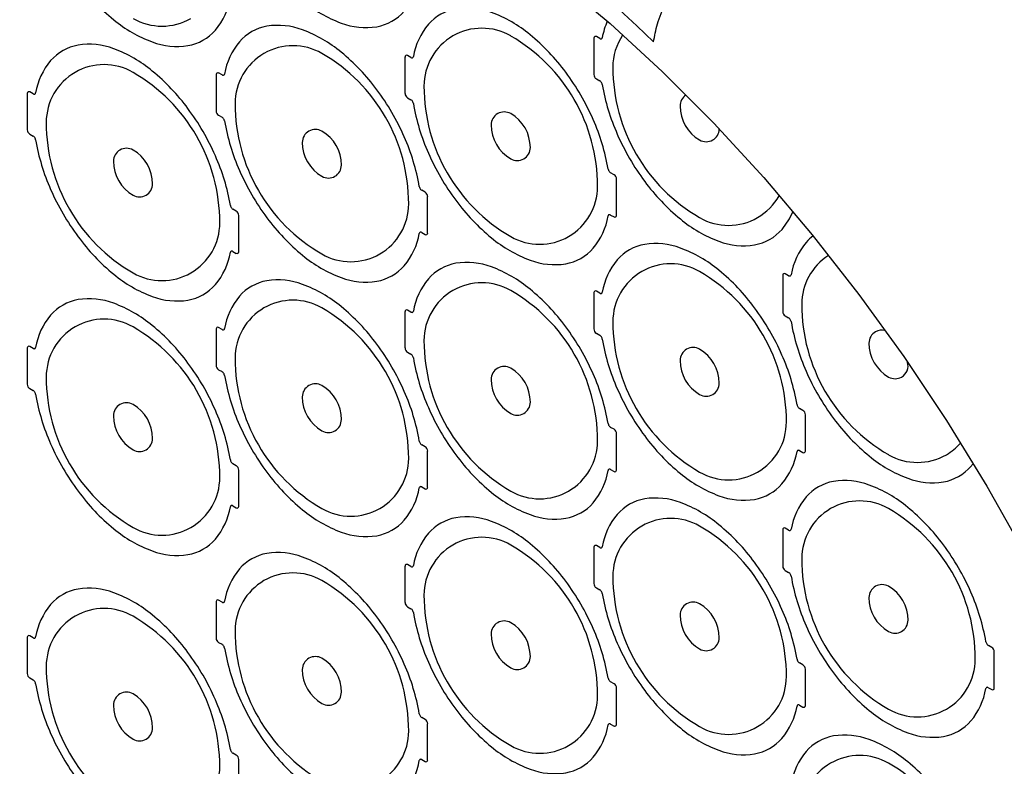
# Model space of a CAD drawing. Extents: x 13.4 to 104.9, y 1.5 to 77.7.
# Drawn here: x 69.3 to 72.1, y 58.9 to 61 of the extents above; entities that cross this region are included whole.
import ezdxf

# ---------------------------------------------------------------- set-up
doc = ezdxf.new("R2010")
doc.units = 0
doc.header["$MEASUREMENT"] = 0
doc.layers.get('0').update_dxf_attribs({"linetype": 'CONTINUOUS'})
doc.layers.add('OBJECT', color=7, linetype='CONTINUOUS')

# ---------------------------------------------------------------- blocks, each defined once
blk = doc.blocks.new('LEFT4', base_point=(13.6647, 9.0714))
for start, end in [(300, 0), (240, 300)]:
    blk.add_arc((13.809, 8.8214), 0.2887, start, end)
blk = doc.blocks.new('LEFT3', base_point=(13.66467, 9.07138))
blk.add_arc((14.09769, 9.32138), 0.86603, 180, 240)
blk = doc.blocks.new('LEFT2', base_point=(13.6647, 9.0714))
for start, end in [(60, 120), (120, 180)]:
    blk.add_arc((13.5203, 9.3214), 0.2887, start, end)
blk = doc.blocks.new('LEFT1', base_point=(13.6647, 9.0714))
blk.add_arc((13.2317, 8.8214), 0.866, 0, 60)
blk = doc.blocks.new('left')
for name in ['LEFT2', 'LEFT1', 'LEFT3', 'LEFT4']:
    blk.add_blockref(name, (0, 0))

msp = doc.modelspace()

# ---------------------------------------------------------------- linework, layer by layer
at = {"layer": 'OBJECT'}
for p, q in [((70.8466, 61.1605), (70.9961, 61.0347)), ((70.9961, 61.0347), (71.1432, 60.8995)), ((70.9504, 60.994), (70.9504, 60.892)), ((70.967, 60.9926), (70.9574, 60.9981)), ((70.42, 60.941), (70.42, 60.8389)), ((70.4366, 60.9395), (70.4271, 60.9451)), ((69.8896, 60.892), (69.8896, 60.7899)), ((69.9062, 60.8906), (69.8967, 60.8961)), ((71.1432, 60.8995), (71.2871, 60.7552)), ((70.9574, 60.8797), (70.967, 60.8742)), ((69.3593, 60.8389), (69.3593, 60.7368)), ((69.3759, 60.8375), (69.3663, 60.843)), ((70.4271, 60.8267), (70.4366, 60.8211)), ((69.8967, 60.7777), (69.9062, 60.7722)), ((71.2871, 60.7552), (71.4273, 60.6025)), ((69.3663, 60.7246), (69.3759, 60.7191)), ((71.0069, 60.6103), (70.9974, 60.6158)), ((71.014, 60.496), (71.014, 60.598)), ((71.4273, 60.6025), (71.5633, 60.4421)), ((70.4766, 60.5613), (70.467, 60.5668)), ((70.4836, 60.447), (70.4836, 60.549)), ((69.9462, 60.5082), (69.9367, 60.5137)), ((69.9533, 60.3939), (69.9533, 60.496)), ((70.9974, 60.4974), (71.0069, 60.4919)), ((70.467, 60.4484), (70.4766, 60.4429)), ((71.5633, 60.4421), (71.6945, 60.2746)), ((69.9367, 60.3953), (69.9462, 60.3898)), ((71.4807, 60.3286), (71.4807, 60.2265)), ((71.4973, 60.3271), (71.4878, 60.3326)), ((70.9504, 60.2796), (70.9504, 60.1775)), ((70.967, 60.2781), (70.9574, 60.2837)), ((71.6945, 60.2746), (71.8203, 60.1006)), ((70.42, 60.2265), (70.42, 60.1244)), ((70.4366, 60.2251), (70.4271, 60.2306)), ((71.4878, 60.2143), (71.4973, 60.2087)), ((69.8896, 60.1775), (69.8896, 60.0754)), ((69.9062, 60.1761), (69.8967, 60.1816)), ((70.9574, 60.1653), (70.967, 60.1597)), ((69.3593, 60.1244), (69.3593, 60.0224)), ((69.3759, 60.123), (69.3663, 60.1285)), ((70.4271, 60.1122), (70.4366, 60.1067)), ((71.8203, 60.1006), (71.9402, 59.921)), ((69.8967, 60.0632), (69.9062, 60.0577)), ((69.3663, 60.0101), (69.3759, 60.0046)), ((71.5373, 59.9489), (71.5277, 59.9544)), ((71.5444, 59.8346), (71.5444, 59.9366)), ((71.9402, 59.921), (72.0537, 59.7364)), ((71.0069, 59.8958), (70.9974, 59.9013)), ((71.014, 59.7815), (71.014, 59.8836)), ((70.4766, 59.8468), (70.467, 59.8523)), ((70.4836, 59.7325), (70.4836, 59.8346)), ((71.5277, 59.836), (71.5373, 59.8305)), ((69.9462, 59.7937), (69.9367, 59.7992)), ((69.9533, 59.6794), (69.9533, 59.7815)), ((70.9974, 59.7829), (71.0069, 59.7774)), ((70.467, 59.7339), (70.4766, 59.7284)), ((72.0537, 59.7364), (72.1604, 59.5476)), ((69.9367, 59.6808), (69.9462, 59.6753)), ((71.4807, 59.6141), (71.4807, 59.512)), ((71.4973, 59.6127), (71.4878, 59.6182)), ((70.9504, 59.5651), (70.9504, 59.463)), ((70.967, 59.5637), (70.9574, 59.5692)), ((70.42, 59.512), (70.42, 59.41)), ((70.4366, 59.5106), (70.4271, 59.5161)), ((71.4878, 59.4998), (71.4973, 59.4943)), ((70.9574, 59.4508), (70.967, 59.4453)), ((69.9062, 59.4106), (69.8967, 59.4161)), ((69.8896, 59.412), (69.8896, 59.3099)), ((70.4271, 59.3977), (70.4366, 59.3922)), ((69.3593, 59.312), (69.3593, 59.2099)), ((69.3759, 59.3105), (69.3663, 59.3161)), ((69.8967, 59.2977), (69.9062, 59.2922)), ((72.0676, 59.2834), (72.0581, 59.2889)), ((72.0747, 59.1691), (72.0747, 59.2711)), ((71.5373, 59.2344), (71.5277, 59.2399)), ((71.5444, 59.1201), (71.5444, 59.2222)), ((69.3663, 59.1977), (69.3759, 59.1921)), ((71.0069, 59.1813), (70.9974, 59.1868)), ((71.014, 59.067), (71.014, 59.1691)), ((72.0581, 59.1705), (72.0676, 59.165)), ((71.5277, 59.1215), (71.5373, 59.116)), ((70.4766, 59.0813), (70.467, 59.0868)), ((70.4836, 58.967), (70.4836, 59.0691)), ((70.9974, 59.0684), (71.0069, 59.0629)), ((69.9462, 58.9813), (69.9367, 58.9868)), ((69.9533, 58.867), (69.9533, 58.969)), ((70.467, 58.9684), (70.4766, 58.9629))]:
    msp.add_line(p, q, dxfattribs=at)
for points in [[(70.0137, 61.2305, 0.011834), (70.0323, 61.2042, 0.062735), (70.1325, 61.0988, 0.084949), (70.2408, 61.0363, 0.131108), (70.3409, 61.026, 0.169486), (70.4179, 61.0696, 0.132546), (70.4601, 61.1604)], [(70.9905, 60.6263, 0.062406), (70.9483, 60.7658, 0.056499), (70.8713, 60.8982, 0.062735), (70.7711, 61.0036, 0.084949), (70.6628, 61.0661, 0.131108), (70.5627, 61.0764, 0.169486), (70.4857, 61.0329, 0.132546), (70.4435, 60.9421, 0.132546)], [(70.4601, 60.5773, 0.062406), (70.4179, 60.7168, 0.056499), (70.3409, 60.8492, 0.062735), (70.2408, 60.9546, 0.084949), (70.1325, 61.0171, 0.131108), (70.0323, 61.0274, 0.169486), (69.9554, 60.9839, 0.132546), (69.9132, 60.8931, 0.132546)], [(69.9297, 60.5242, 0.062406), (69.8875, 60.6637, 0.056499), (69.8106, 60.7962, 0.062735), (69.7104, 60.9015, 0.084949), (69.6021, 60.9641, 0.131108), (69.502, 60.9743, 0.169486), (69.425, 60.9308, 0.132546), (69.3828, 60.84, 0.132546)], [(70.4366, 60.9395, 0.12742), (70.4397, 60.9386, 0.194003), (70.4422, 60.9395, 0.160397), (70.4435, 60.9421, 0.160397)], [(69.9062, 60.8906, 0.12742), (69.9094, 60.8896, 0.194003), (69.9118, 60.8905, 0.160397), (69.9132, 60.8931, 0.160397)], [(70.9739, 60.8637, 0.071743), (70.9726, 60.8678, 0.066459), (70.9701, 60.8716, 0.08129), (70.967, 60.8742, 0.08129)], [(69.3759, 60.8375, 0.12742), (69.379, 60.8365, 0.194003), (69.3815, 60.8374, 0.160397), (69.3828, 60.84, 0.160397)], [(70.4435, 60.8106, 0.071743), (70.4422, 60.8148, 0.066459), (70.4397, 60.8185, 0.08129), (70.4366, 60.8211, 0.08129)], [(70.4435, 60.8106, 0.062406), (70.4857, 60.6711, 0.056499), (70.5627, 60.5387, 0.062735), (70.6628, 60.4333, 0.084949), (70.7711, 60.3708, 0.131108), (70.8713, 60.3605, 0.169486), (70.9483, 60.4041, 0.132546), (70.9905, 60.4949, 0.132546)], [(69.9132, 60.7617, 0.071743), (69.9118, 60.7658, 0.066459), (69.9094, 60.7695, 0.08129), (69.9062, 60.7722, 0.08129)], [(69.9132, 60.7617, 0.062406), (69.9554, 60.6221, 0.056499), (70.0323, 60.4897, 0.062735), (70.1325, 60.3843, 0.084949), (70.2408, 60.3218, 0.131108), (70.3409, 60.3115, 0.169486), (70.4179, 60.3551, 0.132546), (70.4601, 60.4459, 0.132546)], [(69.3828, 60.7086, 0.071743), (69.3815, 60.7127, 0.066459), (69.379, 60.7165, 0.08129), (69.3759, 60.7191, 0.08129)], [(69.3828, 60.7086, 0.062406), (69.425, 60.569, 0.056499), (69.502, 60.4366, 0.062735), (69.6021, 60.3312, 0.084949), (69.7104, 60.2687, 0.131108), (69.8106, 60.2585, 0.169486), (69.8875, 60.302, 0.132546), (69.9297, 60.3928, 0.132546)], [(70.9905, 60.6263, 0.071743), (70.9918, 60.6222, 0.066459), (70.9943, 60.6184, 0.08129), (70.9974, 60.6158, 0.08129)], [(70.4601, 60.5773, 0.071743), (70.4614, 60.5732, 0.066459), (70.4639, 60.5694, 0.08129), (70.467, 60.5668, 0.08129)], [(69.9297, 60.5242, 0.071743), (69.9311, 60.5201, 0.066459), (69.9336, 60.5163, 0.08129), (69.9367, 60.5137, 0.08129)], [(70.9974, 60.4974, 0.12742), (70.9943, 60.4983, 0.194003), (70.9918, 60.4975, 0.160397), (70.9905, 60.4949, 0.160397)], [(70.467, 60.4484, 0.12742), (70.4639, 60.4494, 0.194003), (70.4614, 60.4485, 0.160397), (70.4601, 60.4459, 0.160397)], [(71.5208, 59.9649, 0.062406), (71.4786, 60.1044, 0.056499), (71.4017, 60.2368, 0.062735), (71.3015, 60.3422, 0.084949), (71.1932, 60.4047, 0.131108), (71.093, 60.415, 0.169486), (71.0161, 60.3715, 0.132546), (70.9739, 60.2807, 0.132546)], [(69.9367, 60.3953, 0.12742), (69.9336, 60.3963, 0.194003), (69.9311, 60.3954, 0.160397), (69.9297, 60.3928, 0.160397)], [(70.9905, 59.9118, 0.062406), (70.9483, 60.0513, 0.056499), (70.8713, 60.1838, 0.062735), (70.7711, 60.2891, 0.084949), (70.6628, 60.3517, 0.131108), (70.5627, 60.3619, 0.169486), (70.4857, 60.3184, 0.132546), (70.4435, 60.2276, 0.132546)], [(71.4973, 60.3271, 0.12742), (71.5004, 60.3262, 0.194003), (71.5029, 60.3271, 0.160397), (71.5042, 60.3296, 0.160397)], [(70.4601, 59.8628, 0.062406), (70.4179, 60.0023, 0.056499), (70.3409, 60.1348, 0.062735), (70.2408, 60.2402, 0.084949), (70.1325, 60.3027, 0.131108), (70.0323, 60.3129, 0.169486), (69.9554, 60.2694, 0.132546), (69.9132, 60.1786, 0.132546)], [(70.967, 60.2781, 0.12742), (70.9701, 60.2772, 0.194003), (70.9726, 60.2781, 0.160397), (70.9739, 60.2807, 0.160397)], [(69.9297, 59.8097, 0.062406), (69.8875, 59.9493, 0.056499), (69.8106, 60.0817, 0.062735), (69.7104, 60.1871, 0.084949), (69.6021, 60.2496, 0.131108), (69.502, 60.2599, 0.169486), (69.425, 60.2163, 0.132546), (69.3828, 60.1255, 0.132546)], [(70.4366, 60.2251, 0.12742), (70.4397, 60.2241, 0.194003), (70.4422, 60.225, 0.160397), (70.4435, 60.2276, 0.160397)], [(71.5042, 60.1982, 0.071743), (71.5029, 60.2024, 0.066459), (71.5004, 60.2061, 0.08129), (71.4973, 60.2087, 0.08129)], [(69.9062, 60.1761, 0.12742), (69.9094, 60.1751, 0.194003), (69.9118, 60.176, 0.160397), (69.9132, 60.1786, 0.160397)], [(70.9739, 60.1493, 0.071743), (70.9726, 60.1534, 0.066459), (70.9701, 60.1571, 0.08129), (70.967, 60.1597, 0.08129)], [(70.9739, 60.1493, 0.062406), (71.0161, 60.0097, 0.056499), (71.093, 59.8773, 0.062735), (71.1932, 59.7719, 0.084949), (71.3015, 59.7094, 0.131108), (71.4017, 59.6991, 0.169486), (71.4786, 59.7427, 0.132546), (71.5208, 59.8335, 0.132546)], [(69.3759, 60.123, 0.12742), (69.379, 60.122, 0.194003), (69.3815, 60.1229, 0.160397), (69.3828, 60.1255, 0.160397)], [(70.4435, 60.0962, 0.071743), (70.4422, 60.1003, 0.066459), (70.4397, 60.104, 0.08129), (70.4366, 60.1067, 0.08129)], [(70.4435, 60.0962, 0.062406), (70.4857, 59.9566, 0.056499), (70.5627, 59.8242, 0.062735), (70.6628, 59.7188, 0.084949), (70.7711, 59.6563, 0.131108), (70.8713, 59.6461, 0.169486), (70.9483, 59.6896, 0.132546), (70.9905, 59.7804, 0.132546)], [(69.9132, 60.0472, 0.071743), (69.9118, 60.0513, 0.066459), (69.9094, 60.0551, 0.08129), (69.9062, 60.0577, 0.08129)], [(69.9132, 60.0472, 0.062406), (69.9554, 59.9077, 0.056499), (70.0323, 59.7752, 0.062735), (70.1325, 59.6698, 0.084949), (70.2408, 59.6073, 0.131108), (70.3409, 59.5971, 0.169486), (70.4179, 59.6406, 0.132546), (70.4601, 59.7314, 0.132546)], [(69.3828, 59.9941, 0.071743), (69.3815, 59.9982, 0.066459), (69.379, 60.002, 0.08129), (69.3759, 60.0046, 0.08129)], [(69.3828, 59.9941, 0.062406), (69.425, 59.8546, 0.056499), (69.502, 59.7222, 0.062735), (69.6021, 59.6168, 0.084949), (69.7104, 59.5542, 0.131108), (69.8106, 59.544, 0.169486), (69.8875, 59.5875, 0.132546), (69.9297, 59.6783, 0.132546)], [(71.5208, 59.9649, 0.071743), (71.5222, 59.9608, 0.066459), (71.5246, 59.957, 0.08129), (71.5277, 59.9544, 0.08129)], [(70.9905, 59.9118, 0.071743), (70.9918, 59.9077, 0.066459), (70.9943, 59.9039, 0.08129), (70.9974, 59.9013, 0.08129)], [(70.4601, 59.8628, 0.071743), (70.4614, 59.8587, 0.066459), (70.4639, 59.8549, 0.08129), (70.467, 59.8523, 0.08129)], [(71.5277, 59.836, 0.12742), (71.5246, 59.8369, 0.194003), (71.5222, 59.8361, 0.160397), (71.5208, 59.8335, 0.160397)], [(69.9297, 59.8097, 0.071743), (69.9311, 59.8056, 0.066459), (69.9336, 59.8019, 0.08129), (69.9367, 59.7992, 0.08129)], [(70.9974, 59.7829, 0.12742), (70.9943, 59.7839, 0.194003), (70.9918, 59.783, 0.160397), (70.9905, 59.7804, 0.160397)], [(72.0512, 59.2994, 0.062406), (72.009, 59.4389, 0.056499), (71.932, 59.5713, 0.062735), (71.8319, 59.6767, 0.084949), (71.7236, 59.7393, 0.131108), (71.6234, 59.7495, 0.169486), (71.5464, 59.706, 0.132546), (71.5042, 59.6152, 0.132546)], [(70.467, 59.7339, 0.12742), (70.4639, 59.7349, 0.194003), (70.4614, 59.734, 0.160397), (70.4601, 59.7314, 0.160397)], [(71.5208, 59.2504, 0.062406), (71.4786, 59.3899, 0.056499), (71.4017, 59.5224, 0.062735), (71.3015, 59.6277, 0.084949), (71.1932, 59.6903, 0.131108), (71.093, 59.7005, 0.169486), (71.0161, 59.657, 0.132546), (70.9739, 59.5662, 0.132546)], [(69.9367, 59.6808, 0.12742), (69.9336, 59.6818, 0.194003), (69.9311, 59.6809, 0.160397), (69.9297, 59.6783, 0.160397)], [(70.9905, 59.1973, 0.062406), (70.9483, 59.3369, 0.056499), (70.8713, 59.4693, 0.062735), (70.7711, 59.5747, 0.084949), (70.6628, 59.6372, 0.131108), (70.5627, 59.6475, 0.169486), (70.4857, 59.6039, 0.132546), (70.4435, 59.5131, 0.132546)], [(71.4973, 59.6127, 0.12742), (71.5004, 59.6117, 0.194003), (71.5029, 59.6126, 0.160397), (71.5042, 59.6152, 0.160397)], [(70.967, 59.5637, 0.12742), (70.9701, 59.5627, 0.194003), (70.9726, 59.5636, 0.160397), (70.9739, 59.5662, 0.160397)], [(70.4601, 59.0973, 0.062406), (70.4179, 59.2368, 0.056499), (70.3409, 59.3693, 0.062735), (70.2408, 59.4746, 0.084949), (70.1325, 59.5372, 0.131108), (70.0323, 59.5474, 0.169486), (69.9554, 59.5039, 0.132546), (69.9132, 59.4131, 0.132546)], [(70.4366, 59.5106, 0.12742), (70.4397, 59.5096, 0.194003), (70.4422, 59.5105, 0.160397), (70.4435, 59.5131, 0.160397)], [(71.5042, 59.4838, 0.071743), (71.5029, 59.4879, 0.066459), (71.5004, 59.4916, 0.08129), (71.4973, 59.4943, 0.08129)], [(71.5042, 59.4838, 0.062406), (71.5464, 59.3442, 0.056499), (71.6234, 59.2118, 0.062735), (71.7236, 59.1064, 0.084949), (71.8319, 59.0439, 0.131108), (71.932, 59.0336, 0.169486), (72.009, 59.0772, 0.132546), (72.0512, 59.168, 0.132546)], [(69.9297, 58.9973, 0.062406), (69.8875, 59.1368, 0.056499), (69.8106, 59.2692, 0.062735), (69.7104, 59.3746, 0.084949), (69.6021, 59.4371, 0.131108), (69.502, 59.4474, 0.169486), (69.425, 59.4039, 0.132546), (69.3828, 59.3131, 0.132546)], [(70.9739, 59.4348, 0.071743), (70.9726, 59.4389, 0.066459), (70.9701, 59.4427, 0.08129), (70.967, 59.4453, 0.08129)], [(70.9739, 59.4348, 0.062406), (71.0161, 59.2952, 0.056499), (71.093, 59.1628, 0.062735), (71.1932, 59.0574, 0.084949), (71.3015, 58.9949, 0.131108), (71.4017, 58.9847, 0.169486), (71.4786, 59.0282, 0.132546), (71.5208, 59.119, 0.132546)], [(69.9062, 59.4106, 0.12742), (69.9094, 59.4096, 0.194003), (69.9118, 59.4105, 0.160397), (69.9132, 59.4131, 0.160397)], [(70.4435, 59.3817, 0.071743), (70.4422, 59.3858, 0.066459), (70.4397, 59.3896, 0.08129), (70.4366, 59.3922, 0.08129)], [(70.4435, 59.3817, 0.062406), (70.4857, 59.2422, 0.056499), (70.5627, 59.1098, 0.062735), (70.6628, 59.0044, 0.084949), (70.7711, 58.9418, 0.131108), (70.8713, 58.9316, 0.169486), (70.9483, 58.9751, 0.132546), (70.9905, 59.0659, 0.132546)], [(69.3759, 59.3105, 0.12742), (69.379, 59.3096, 0.194003), (69.3815, 59.3105, 0.160397), (69.3828, 59.3131, 0.160397)], [(69.9132, 59.2817, 0.071743), (69.9118, 59.2858, 0.066459), (69.9094, 59.2895, 0.08129), (69.9062, 59.2922, 0.08129)], [(69.9132, 59.2817, 0.062406), (69.9554, 59.1421, 0.056499), (70.0323, 59.0097, 0.062735), (70.1325, 58.9043, 0.084949), (70.2408, 58.8418, 0.131108), (70.3409, 58.8316, 0.169486), (70.4179, 58.8751, 0.132546), (70.4601, 58.9659, 0.132546)], [(72.0512, 59.2994, 0.071743), (72.0525, 59.2953, 0.066459), (72.055, 59.2915, 0.08129), (72.0581, 59.2889, 0.08129)], [(71.5208, 59.2504, 0.071743), (71.5222, 59.2463, 0.066459), (71.5246, 59.2425, 0.08129), (71.5277, 59.2399, 0.08129)], [(70.9905, 59.1973, 0.071743), (70.9918, 59.1932, 0.066459), (70.9943, 59.1895, 0.08129), (70.9974, 59.1868, 0.08129)], [(69.3828, 59.1817, 0.071743), (69.3815, 59.1858, 0.066459), (69.379, 59.1895, 0.08129), (69.3759, 59.1921, 0.08129)], [(69.3828, 59.1817, 0.062406), (69.425, 59.0421, 0.056499), (69.502, 58.9097, 0.062735), (69.6021, 58.8043, 0.084949), (69.7104, 58.7418, 0.131108), (69.8106, 58.7315, 0.169486), (69.8875, 58.7751, 0.132546), (69.9297, 58.8659, 0.132546)], [(72.0581, 59.1705, 0.12742), (72.055, 59.1715, 0.194003), (72.0525, 59.1706, 0.160397), (72.0512, 59.168, 0.160397)], [(71.5277, 59.1215, 0.12742), (71.5246, 59.1225, 0.194003), (71.5222, 59.1216, 0.160397), (71.5208, 59.119, 0.160397)], [(70.4601, 59.0973, 0.071743), (70.4614, 59.0932, 0.066459), (70.4639, 59.0894, 0.08129), (70.467, 59.0868, 0.08129)], [(70.9974, 59.0684, 0.12742), (70.9943, 59.0694, 0.194003), (70.9918, 59.0685, 0.160397), (70.9905, 59.0659, 0.160397)], [(72.0512, 58.5849, 0.062406), (72.009, 58.7245, 0.056499), (71.932, 58.8569, 0.062735), (71.8319, 58.9623, 0.084949), (71.7236, 59.0248, 0.131108), (71.6234, 59.0351, 0.169486), (71.5464, 58.9915, 0.132546), (71.5042, 58.9007, 0.132546)], [(69.9297, 58.9973, 0.071743), (69.9311, 58.9932, 0.066459), (69.9336, 58.9894, 0.08129), (69.9367, 58.9868, 0.08129)], [(70.467, 58.9684, 0.12742), (70.4639, 58.9694, 0.194003), (70.4614, 58.9685, 0.160397), (70.4601, 58.9659, 0.160397)]]:
    msp.add_lwpolyline(points, format="xyb", dxfattribs=at)
for centre, radius, start, end in [((68.3273, 58.1088), 4.0065, 45.848, 60.853), ((69.9704, 61.496), 0.5817, 216.3622, 230.7211), ((69.7404, 61.1401), 0.1922, 319.9758, 350.177), ((69.7375, 61.1901), 0.1625, 240, 300), ((69.839, 61.3309), 0.3707, 230.2889, 249.7111), ((71.1633, 60.9623), 0.1922, 155.687, 170.177), ((69.7867, 61.105), 0.1342, 280.2627, 318.7404), ((70.9704, 60.9981), 0.00649, 238.2591, 267.305), ((70.9702, 60.9952), 0.00352, 267.9331, 311.8497), ((70.9693, 60.9959), 0.00464, 314.2907, 350.7404), ((71.1661, 60.9123), 0.1625, 146.2223, 180), ((69.7797, 61.1658), 0.1953, 249.2117, 279.089), ((71.5518, 60.9623), 0.5862, 189.6842, 203.9682), ((71.229, 60.8033), 0.0366, 123.6801, 180), ((71.3023, 60.8033), 0.1099, 180, 240), ((71.6386, 60.9974), 0.6799, 203.6987, 216.6336), ((71.2657, 60.7398), 0.0366, 300, 358.2039), ((71.2657, 60.7398), 0.0366, 240, 300), ((71.5615, 60.9366), 0.5817, 216.3622, 230.7211), ((71.3286, 60.6308), 0.1625, 300, 330.8368), ((71.3315, 60.5807), 0.1922, 319.9758, 337.2846), ((71.43, 60.7715), 0.3707, 230.2889, 249.7111), ((71.3286, 60.6308), 0.1625, 240, 300), ((71.3778, 60.5456), 0.1342, 280.2627, 318.7404), ((71.6473, 60.332), 0.1342, 127.2988, 138.7404), ((71.3708, 60.6064), 0.1953, 249.2117, 279.089), ((71.6936, 60.2969), 0.1922, 139.9758, 170.177), ((71.6965, 60.2468), 0.1625, 122.5549, 180), ((72.0821, 60.2969), 0.5862, 189.6842, 203.9682), ((71.7594, 60.1378), 0.0366, 120, 180), ((71.7594, 60.1378), 0.0366, 77.0531, 120), ((71.8327, 60.1378), 0.1099, 180, 240), ((71.796, 60.0743), 0.0366, 300, 15.4074), ((72.169, 60.332), 0.6799, 203.6987, 216.6336), ((71.796, 60.0743), 0.0366, 240, 300), ((72.0918, 60.2712), 0.5817, 216.3622, 230.7211), ((71.859, 59.9653), 0.1625, 300, 318.022), ((71.9604, 60.1061), 0.3707, 230.2889, 249.7111), ((71.859, 59.9653), 0.1625, 240, 300), ((71.9081, 59.8802), 0.1342, 280.2627, 318.7404), ((71.8618, 59.9153), 0.1922, 319.9758, 322.8767), ((71.9012, 59.941), 0.1953, 249.2117, 279.089)]:
    msp.add_arc(centre, radius, start, end, dxfattribs=at)
msp.add_open_spline([(71.1181, 60.9835), (71.1209, 60.9998), (71.1266, 61.0331), (71.1427, 61.0727), (71.1508, 61.0928)], degree=3, knots=[0, 0, 0, 0, 0.491032, 1, 1, 1, 1], dxfattribs=at)

# ---------------------------------------------------------------- block references
for name, p, xscale, yscale, zscale in [('left', (70.717, 60.7185), 0.5629095860061468, 0.5629095860061468, 0.5629095860061468), ('LEFT2', (70.9574, 60.99), 0.01633080995101819, 0.01633080995101819, 0.01633080995101819), ('left', (70.1866, 60.6695), 0.5629095860061468, 0.5629095860061468, 0.5629095860061468), ('LEFT2', (70.4271, 60.9369), 0.01633080995101573, 0.01633080995101573, 0.01633080995101573), ('left', (69.6563, 60.6164), 0.5629095860061468, 0.5629095860061468, 0.5629095860061468), ('LEFT3', (71.2474, 60.7715), 0.5629095860061468, 0.5629095860061468, 0.5629095860061468), ('LEFT2', (69.8967, 60.8879), 0.01633080995101819, 0.01633080995101819, 0.01633080995101819), ('LEFT3', (70.9574, 60.8879), 0.01633080995101573, 0.01633080995101573, 0.01633080995101573), ('LEFT2', (69.3663, 60.8348), 0.01633080995101655, 0.01633080995101655, 0.01633080995101655), ('LEFT3', (70.4271, 60.8348), 0.01633080995101819, 0.01633080995101819, 0.01633080995101819), ('LEFT3', (69.8967, 60.7858), 0.01633080995101573, 0.01633080995101573, 0.01633080995101573), ('left', (70.717, 60.7185), 0.1268874960734405, 0.1268874960734405, 0.1268874960734405), ('LEFT3', (69.3663, 60.7328), 0.01633080995101573, 0.01633080995101573, 0.01633080995101573), ('left', (70.1866, 60.6695), 0.1268874960734405, 0.1268874960734405, 0.1268874960734405), ('left', (69.6563, 60.6164), 0.1268874960734405, 0.1268874960734405, 0.1268874960734405), ('LEFT1', (71.0069, 60.6021), 0.01633080995101573, 0.01633080995101573, 0.01633080995101573), ('LEFT1', (70.4766, 60.5531), 0.01633080995101819, 0.01633080995101819, 0.01633080995101819), ('LEFT1', (69.9462, 60.5), 0.01633080995101573, 0.01633080995101573, 0.01633080995101573), ('LEFT4', (71.0069, 60.5), 0.01633080995101573, 0.01633080995101573, 0.01633080995101573), ('LEFT4', (70.4766, 60.451), 0.01633080995101655, 0.01633080995101655, 0.01633080995101655), ('LEFT4', (69.9462, 60.398), 0.01633080995101573, 0.01633080995101573, 0.01633080995101573), ('left', (71.2474, 60.0571), 0.5629095860061468, 0.5629095860061468, 0.5629095860061468), ('LEFT2', (71.4878, 60.3245), 0.01633080995101655, 0.01633080995101655, 0.01633080995101655), ('left', (70.717, 60.004), 0.5629095860061468, 0.5629095860061468, 0.5629095860061468), ('LEFT2', (70.9574, 60.2755), 0.01633080995101819, 0.01633080995101819, 0.01633080995101819), ('LEFT3', (70.717, 58.8833), 5.525740857236023, 5.525740857236023, 5.525740857236023), ('LEFT3', (70.717, 58.8833), 5.506722891384364, 5.506722891384364, 5.506722891384364), ('left', (70.1866, 59.955), 0.5629095860061468, 0.5629095860061468, 0.5629095860061468), ('LEFT3', (71.7777, 60.1061), 0.5629095860061468, 0.5629095860061468, 0.5629095860061468), ('LEFT2', (70.4271, 60.2224), 0.01633080995101655, 0.01633080995101655, 0.01633080995101655), ('LEFT3', (71.4878, 60.2224), 0.01633080995101819, 0.01633080995101819, 0.01633080995101819), ('left', (69.6563, 59.9019), 0.5629095860061468, 0.5629095860061468, 0.5629095860061468), ('LEFT2', (69.8967, 60.1734), 0.01633080995101573, 0.01633080995101573, 0.01633080995101573), ('LEFT3', (70.9574, 60.1734), 0.01633080995101573, 0.01633080995101573, 0.01633080995101573), ('LEFT2', (69.3663, 60.1203), 0.01633080995101573, 0.01633080995101573, 0.01633080995101573), ('LEFT3', (70.4271, 60.1203), 0.01633080995101573, 0.01633080995101573, 0.01633080995101573), ('left', (71.2474, 60.0571), 0.1268874960734405, 0.1268874960734405, 0.1268874960734405), ('LEFT3', (69.8967, 60.0714), 0.01633080995101573, 0.01633080995101573, 0.01633080995101573), ('left', (70.717, 60.004), 0.1268874960734405, 0.1268874960734405, 0.1268874960734405), ('left', (70.1866, 59.955), 0.1268874960734405, 0.1268874960734405, 0.1268874960734405), ('LEFT3', (69.3663, 60.0183), 0.01633080995101573, 0.01633080995101573, 0.01633080995101573), ('left', (69.6563, 59.9019), 0.1268874960734405, 0.1268874960734405, 0.1268874960734405), ('LEFT1', (71.5373, 59.9407), 0.01633080995101819, 0.01633080995101819, 0.01633080995101819), ('LEFT1', (71.0069, 59.8876), 0.01633080995101573, 0.01633080995101573, 0.01633080995101573), ('LEFT1', (70.4766, 59.8386), 0.01633080995101655, 0.01633080995101655, 0.01633080995101655), ('LEFT4', (71.5373, 59.8386), 0.01633080995101573, 0.01633080995101573, 0.01633080995101573), ('LEFT1', (69.9462, 59.7856), 0.01633080995101573, 0.01633080995101573, 0.01633080995101573), ('LEFT4', (71.0069, 59.7856), 0.01633080995101573, 0.01633080995101573, 0.01633080995101573), ('LEFT4', (70.4766, 59.7366), 0.01633080995101655, 0.01633080995101655, 0.01633080995101655), ('left', (71.7777, 59.3916), 0.5629095860061468, 0.5629095860061468, 0.5629095860061468), ('LEFT4', (69.9462, 59.6835), 0.01633080995101573, 0.01633080995101573, 0.01633080995101573), ('left', (71.2474, 59.3426), 0.5629095860061468, 0.5629095860061468, 0.5629095860061468), ('LEFT2', (71.4878, 59.61), 0.01633080995101655, 0.01633080995101655, 0.01633080995101655), ('left', (70.717, 59.2895), 0.5629095860061468, 0.5629095860061468, 0.5629095860061468), ('LEFT2', (70.9574, 59.561), 0.01633080995101573, 0.01633080995101573, 0.01633080995101573), ('left', (70.1866, 59.1895), 0.5629095860061468, 0.5629095860061468, 0.5629095860061468), ('LEFT2', (70.4271, 59.5079), 0.01633080995101573, 0.01633080995101573, 0.01633080995101573), ('LEFT3', (71.4878, 59.5079), 0.01633080995101655, 0.01633080995101655, 0.01633080995101655), ('LEFT3', (70.9574, 59.459), 0.01633080995101655, 0.01633080995101655, 0.01633080995101655), ('left', (71.7777, 59.3916), 0.1268874960734405, 0.1268874960734405, 0.1268874960734405), ('LEFT2', (69.8967, 59.4079), 0.01633080995101655, 0.01633080995101655, 0.01633080995101655), ('left', (69.6563, 59.0895), 0.5629095860061468, 0.5629095860061468, 0.5629095860061468), ('LEFT3', (70.4271, 59.4059), 0.01633080995101573, 0.01633080995101573, 0.01633080995101573), ('left', (71.2474, 59.3426), 0.1268874960734405, 0.1268874960734405, 0.1268874960734405), ('left', (70.717, 59.2895), 0.1268874960734405, 0.1268874960734405, 0.1268874960734405), ('LEFT2', (69.3663, 59.3079), 0.01633080995101655, 0.01633080995101655, 0.01633080995101655), ('LEFT3', (69.8967, 59.3058), 0.01633080995101573, 0.01633080995101573, 0.01633080995101573), ('LEFT1', (72.0676, 59.2752), 0.01633080995101573, 0.01633080995101573, 0.01633080995101573), ('left', (70.1866, 59.1895), 0.1268874960734405, 0.1268874960734405, 0.1268874960734405), ('LEFT1', (71.5373, 59.2262), 0.01633080995101655, 0.01633080995101655, 0.01633080995101655), ('LEFT3', (69.3663, 59.2058), 0.01633080995101655, 0.01633080995101655, 0.01633080995101655), ('LEFT1', (71.0069, 59.1732), 0.01633080995101573, 0.01633080995101573, 0.01633080995101573), ('LEFT4', (72.0676, 59.1732), 0.01633080995101573, 0.01633080995101573, 0.01633080995101573), ('left', (69.6563, 59.0895), 0.1268874960734405, 0.1268874960734405, 0.1268874960734405), ('LEFT4', (71.5373, 59.1242), 0.01633080995101655, 0.01633080995101655, 0.01633080995101655), ('LEFT1', (70.4766, 59.0731), 0.01633080995101655, 0.01633080995101655, 0.01633080995101655), ('LEFT4', (71.0069, 59.0711), 0.01633080995101573, 0.01633080995101573, 0.01633080995101573), ('LEFT1', (69.9462, 58.9731), 0.01633080995101655, 0.01633080995101655, 0.01633080995101655), ('left', (71.7777, 58.6771), 0.5629095860061468, 0.5629095860061468, 0.5629095860061468), ('LEFT4', (70.4766, 58.9711), 0.01633080995101655, 0.01633080995101655, 0.01633080995101655)]:
    msp.add_blockref(name, p, dxfattribs=dict(at, xscale=xscale, yscale=yscale, zscale=zscale))

doc.saveas('drawing.dxf')
